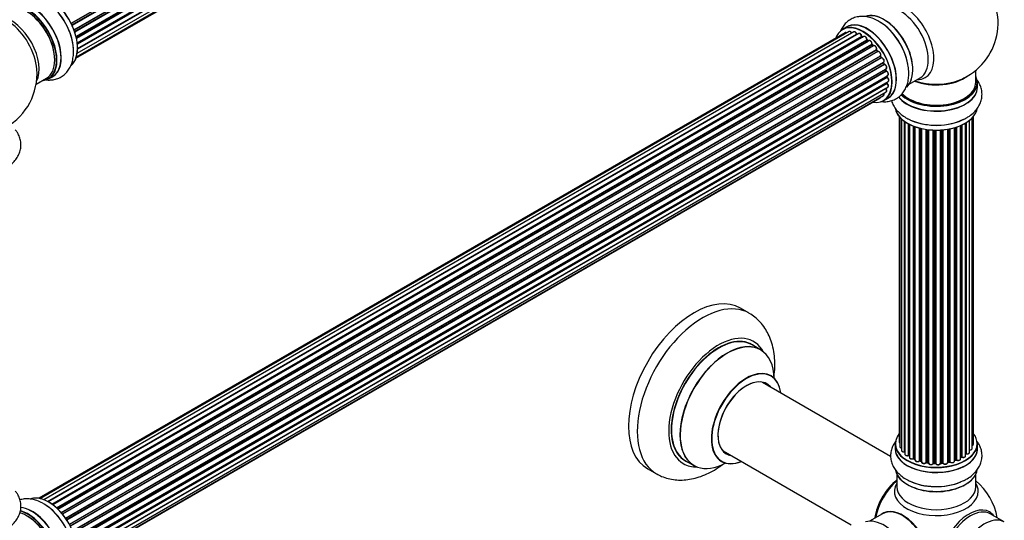
# Model space of a CAD drawing. Units: millimetres. Extents: x 0 to 1463, y 0 to 2039.
# Drawn here: x 1006 to 1405, y 369 to 571 of the extents above; entities that cross this region are included whole.
import ezdxf
from ezdxf import colors
from ezdxf.entities.mleader import LeaderData, LeaderLine
from ezdxf.math import Vec2, Vec3

# ---------------------------------------------------------------- set-up
doc = ezdxf.new("R2010")
doc.units = ezdxf.units.MM
doc.layers.add('DV6_Défaut', color=7, linetype='Continuous')
doc.layers.add('Défaut', color=7, linetype='Continuous')

# ---------------------------------------------------------------- blocks, each defined once
blk = doc.blocks.new('_DOT')
at = {"color": 0}
blk.add_line((0, 0), (-1, 0), dxfattribs=at)
at = {"color": 0, "const_width": 0.333}
blk.add_lwpolyline([(-0.1665, 0, 1), (0.1665, 0, 1)], format="xyb", close=True, dxfattribs=at)
blk = doc.blocks.new('SE5')
at = {"layer": 'DV6_Défaut', "color": 7, "linetype": 'Continuous'}
for p, q in [((1027.28, 569.78), (1355.45, 759.25)), ((1355.44, 759.05), (1027.36, 569.63)), ((1027.6, 569.11), (1355.68, 758.53)), ((1355.85, 758.37), (1027.7, 568.91)), ((1028.44, 567.11), (1356.63, 756.59)), ((1356.51, 756.39), (1028.48, 567)), ((1028.67, 566.48), (1356.68, 755.86)), ((1356.84, 755.67), (1028.75, 566.25)), ((1029.28, 564.44), (1357.47, 753.92)), ((1357.19, 753.74), (1029.28, 564.42)), ((1029.4, 563.92), (1357.28, 753.22)), ((1357.41, 753.01), (1029.45, 563.66)), ((1029.75, 561.88), (1357.9, 751.34)), ((1029.79, 561.57), (1357.45, 750.74)), ((1357.56, 750.52), (1029.82, 561.29)), ((1029.45, 556.26), (1356.63, 745.16)), ((1029.74, 557.64), (1357.47, 746.86)), ((1357.27, 748.29), (1029.88, 559.27)), ((1029.89, 559.57), (1357.9, 748.95)), ((1029.89, 559.55), (1357.19, 748.52)), ((1029.24, 555.61), (1355.41, 743.93)), ((1340.43, 565.96), (1014.26, 377.64)), ((1342.11, 566.4), (1014.92, 377.5)), ((1344, 566.28), (1016.27, 377.06)), ((1341.1, 568.27), (1339.44, 567.31)), ((1017.75, 376.37), (1345.14, 565.39)), ((1345.3, 565.21), (1017.99, 376.24)), ((1346.02, 565.6), (1018.01, 376.23)), ((1019.46, 375.3), (1347.21, 564.53)), ((1347.35, 564.32), (1019.69, 375.14)), ((1348.09, 564.41), (1019.94, 374.95)), ((1021.34, 373.8), (1349.3, 563.15)), ((1349.41, 562.93), (1021.53, 373.63)), ((1021.9, 373.28), (1349.81, 562.6)), ((1350.11, 562.74), (1021.92, 373.26)), ((1347.7, 564.19), (1347.45, 564.33)), ((1349.9, 562.62), (1349.51, 562.94)), ((1023.22, 371.9), (1351.31, 561.32)), ((1351.39, 561.09), (1023.38, 371.72)), ((1023.74, 371.3), (1351.77, 560.68)), ((1352, 560.68), (1023.82, 371.2)), ((1025, 369.66), (1353.16, 559.12)), ((1353.21, 558.9), (1025.13, 369.48)), ((1025.45, 369), (1353.54, 558.42)), ((1353.72, 558.33), (1025.55, 368.86)), ((1351.86, 560.7), (1351.48, 561.11)), ((1353.62, 558.46), (1353.29, 558.93)), ((1026.58, 367.17), (1354.76, 556.64)), ((1354.77, 556.43), (1026.68, 367)), ((1026.96, 366.49), (1355.05, 555.92)), ((1355.22, 555.78), (1027.05, 366.31)), ((1027.9, 364.54), (1356.06, 554)), ((1355.12, 555.97), (1354.84, 556.47)), ((1356.29, 553.34), (1356.09, 553.86)), ((1356.02, 553.8), (1027.96, 364.4)), ((1028.18, 363.87), (1356.23, 553.27)), ((1356.39, 553.1), (1028.26, 363.66)), ((1028.9, 361.85), (1357.1, 551.33)), ((1356.9, 551.13), (1028.93, 361.77)), ((1029.08, 361.26), (1357.03, 550.61)), ((1357.18, 550.41), (1029.15, 361.02)), ((1357.09, 550.68), (1356.96, 551.21)), ((1393.39, 545.91), (1393.39, 550.79)), ((1013.12, 545.13), (1017.35, 547.57)), ((1018.1, 547.25), (1019.76, 548.21)), ((1029.56, 359.22), (1357.74, 548.69)), ((1029.64, 358.79), (1357.42, 548.04)), ((1357.54, 547.82), (1029.68, 358.52)), ((1029.86, 356.77), (1357.95, 546.19)), ((1357.43, 545.75), (1357.45, 545.9)), ((1357.48, 548.12), (1357.44, 548.52)), ((1366.41, 545.19), (1370.85, 547.75)), ((1029.6, 352.95), (1357.1, 542.04)), ((1356.96, 543.39), (1029.83, 354.52)), ((1029.84, 354.63), (1357.74, 543.94)), ((1029.87, 356.59), (1357.38, 545.67)), ((1357.47, 545.44), (1029.88, 356.31)), ((1394.04, 543.92), (1394.04, 545.83)), ((1029.24, 351.69), (1354.68, 539.59)), ((1029.31, 351.92), (1356.06, 540.56)), ((1356.09, 538.48), (1357.75, 539.43)), ((1362.41, 532), (1362.41, 400.35)), ((1362.57, 531.83), (1362.57, 398.66)), ((1363.32, 531.06), (1363.32, 397.03)), ((1364.56, 396.47), (1364.56, 530.07)), ((1364.65, 530.01), (1364.65, 395.52)), ((1390.87, 396.26), (1390.87, 530.55)), ((1391.92, 397.83), (1391.92, 531.5)), ((1392.38, 399.5), (1392.38, 532)), ((1366.09, 395), (1366.09, 529.14)), ((1366.33, 529.01), (1366.33, 394.97)), ((1366.5, 528.93), (1366.5, 394.21)), ((1368.11, 393.75), (1368.11, 528.21)), ((1368.36, 528.11), (1368.36, 393.75)), ((1368.77, 527.96), (1368.77, 393.15)), ((1370.53, 392.77), (1370.53, 527.42)), ((1370.78, 527.36), (1370.78, 392.8)), ((1371.3, 392.65), (1371.3, 527.23)), ((1371.38, 527.22), (1371.38, 392.38)), ((1373.26, 392.11), (1373.26, 526.86)), ((1373.49, 526.83), (1373.49, 392.16)), ((1374.05, 392.08), (1374.05, 526.76)), ((1374.2, 526.74), (1374.2, 391.94)), ((1376.17, 391.78), (1376.17, 526.59)), ((1376.37, 526.58), (1376.37, 391.86)), ((1376.95, 391.85), (1376.95, 526.56)), ((1377.14, 526.56), (1377.14, 391.75)), ((1379.12, 391.81), (1379.12, 526.61)), ((1379.3, 526.62), (1379.3, 391.92)), ((1379.87, 391.97), (1379.87, 526.67)), ((1380.09, 526.69), (1380.09, 391.9)), ((1382.02, 392.12), (1382.02, 526.94)), ((1382.14, 526.96), (1382.14, 392.32)), ((1382.68, 392.44), (1382.68, 527.06)), ((1382.92, 527.11), (1382.92, 392.4)), ((1384.75, 392.72), (1384.75, 527.56)), ((1384.77, 527.56), (1384.77, 393.06)), ((1385.26, 393.24), (1385.26, 527.71)), ((1385.51, 527.79), (1385.51, 393.23)), ((1387.21, 393.64), (1387.21, 528.42)), ((1387.5, 394.33), (1387.5, 528.55)), ((1387.75, 528.66), (1387.75, 394.35)), ((1389.27, 394.84), (1389.27, 529.46)), ((1389.29, 395.66), (1389.29, 529.47)), ((1389.53, 529.62), (1389.53, 395.71)), ((1301.64, 452.51), (1298.1, 454.55)), ((1306.24, 437.72), (1302.82, 439.7)), ((1358.92, 394.61), (1307.08, 424.54)), ((1360.74, 399.68), (1360.74, 397.76)), ((1394.04, 397.76), (1394.04, 399.68)), ((1291.08, 396.83), (1342.96, 366.88)), ((1366.37, 394.88), (1366.5, 394.79)), ((1275.82, 392.93), (1279.24, 390.96)), ((1368.4, 393.66), (1368.77, 393.49)), ((1370.82, 392.71), (1371.33, 392.56)), ((1373.51, 392.08), (1374.07, 391.99)), ((1376.38, 391.78), (1376.96, 391.76)), ((1379.29, 391.83), (1379.86, 391.88)), ((1382.11, 392.23), (1382.65, 392.35)), ((1384.75, 392.97), (1385.22, 393.15)), ((1387.21, 394.09), (1387.46, 394.24)), ((1260.6, 389.6), (1264.14, 387.56)), ((1361.39, 387.39), (1361.39, 382.26)), ((1393.39, 382.26), (1393.39, 387.39)), ((1355.68, 371.4), (1350.41, 368.37)), ((1404.91, 368.06), (1399.25, 371.32))]:
    blk.add_line(p, q, dxfattribs=at)
for centre, radius, start, end in [((1377.39, 570), 25, 300, 50.2082), ((1345.57, 565.56), 0.392, 196.1445, 238.7503), ((1347.69, 564.69), 0.432, 190.9821, 235.7807), ((1349.79, 563.28), 0.437, 185.4135, 230.0462), ((1351.77, 561.4), 0.404, 179.7486, 224.7265), ((1355.43, 556.11), 0.348, 204.5089, 243.9361), ((988.49, 549.38), 25, 300, 4.1078), ((1356.65, 553.45), 0.378, 197.7794, 242.7504), ((1357.5, 550.77), 0.423, 192.5316, 237.597), ((1357.91, 548.17), 0.44, 187.1253, 231.755), ((1377.39, 570), 25, 293.2837, 300), ((1357.85, 545.76), 0.417, 181.3755, 226.3316), ((1385.46, 538.27), 7.92, 291.5263, 301.5477), ((1366.17, 394.51), 0.417, 61.3755, 106.3316), ((1389.46, 395.24), 0.392, 76.1445, 118.7503), ((1368.23, 393.25), 0.44, 67.1253, 111.755), ((1370.69, 392.31), 0.423, 72.5316, 117.597), ((1373.43, 391.71), 0.378, 77.7794, 122.7504), ((1376.34, 391.43), 0.348, 84.5086, 123.9358), ((1382.76, 391.96), 0.404, 59.7486, 104.7265), ((1385.37, 392.74), 0.437, 65.4135, 110.0462), ((1387.64, 393.85), 0.432, 70.9821, 115.7807), ((1377.39, 365.47), 25, 9.7918, 50.2082)]:
    blk.add_arc(centre, radius, start, end, dxfattribs=at)
for centre, major_axis, ratio, start_param, end_param in [((1018.11, 566.49), (-8.33, 14.42), 0.57735, 3.253655, 6.197202), ((1018.18, 566.53), (8.27, -14.33), 0.57735, 0.13343, 3.001275), ((1009.7, 561.63), (-8.28, 14.33), 0.57735, 2.883065, 6.283185), ((1009.77, 561.67), (8.33, -14.42), 0.57735, 0, 3.141593), ((1011.49, 562.66), (8.35, -14.46), 0.57735, 0, 3.213107), ((1011.43, 562.63), (-8.33, 14.42), 0.57735, 3.141593, 6.283185), ((1016.45, 565.53), (8.33, -14.42), 0.57735, 0.844427, 2.338809), ((1016.4, 565.5), (-8.35, 14.46), 0.57735, 4.058522, 5.432537), ((1364.41, 562.5), (8.48, -14.69), 0.57735, 0, 3.480381), ((1362.85, 561.6), (-8, 13.86), 0.57735, 3.141593, 6.283185), ((1009.35, 561.43), (-8, 13.86), 0.57735, 3.141593, 6.283185), ((1009.7, 561.63), (7.75, -13.42), 0.57735, 0.769396, 2.356194), ((1356.11, 557.71), (-8.33, 14.42), 0.57735, 3.264963, 6.178052), ((1356.18, 557.75), (8.28, -14.33), 0.57735, 0.130935, 3.01718), ((1003.03, 557.78), (8, -13.86), 0.57735, 0.353773, 2.706948), ((1001.47, 556.88), (-8.48, 14.69), 0.57735, 4.013291, 5.411487), ((1347.77, 552.9), (8.33, -14.42), 0.57735, 0, 3.141593), ((1349.49, 553.89), (8.35, -14.46), 0.57735, 0, 3.213107), ((1349.43, 553.85), (-8.33, 14.42), 0.57735, 3.141593, 6.283185), ((1354.45, 556.75), (8.33, -14.42), 0.57735, 1.010832, 2.322508), ((1356.54, 557.96), (8, -13.86), 0.57735, 0.877415, 2.264178), ((1347.7, 552.85), (-8.28, 14.33), 0.57735, 0, 0.438981), ((1347.7, 552.85), (-8.28, 14.33), 0.57735, 2.702611, 6.283185), ((1340.93, 565.09), (0.5, -0.866), 0.57735, 2.143788, 3.141593), ((1342.61, 565.53), (0.5, -0.866), 0.57735, 1.521907, 3.141593), ((1344.5, 565.41), (0.5, -0.866), 0.57735, 1.224885, 3.141593), ((1354.39, 556.72), (-8.35, 14.46), 0.57735, 4.19378, 5.367834), ((1347.7, 552.85), (7, -12.12), 0.57735, -3.699104, -3.662604), ((1345.01, 565.39), (-0.19, -0.063), 0.276836, 2.215339, 3.141639), ((1345.26, 565.38), (-0.1, 0.173), 0.57735, 1.224885, 2.586411), ((1345.33, 565.03), (-0.059, -0.191), 0.693863, 3.328092, 3.782162), ((1346.52, 564.74), (0.5, -0.866), 0.57735, 1.015446, 3.141593), ((1347.7, 552.85), (7, -12.12), 0.57735, -3.926991, -3.875561), ((1347.07, 564.57), (-0.197, -0.036), 0.430491, 2.264847, 3.141404), ((1347.35, 564.49), (-0.1, 0.173), 0.57735, 1.015446, 2.376971), ((1347.35, 564.16), (-0.097, -0.175), 0.58922, 3.141661, 3.916384), ((1347.56, 552.77), (-7, 12.12), 0.57735, -0.806175, -0.764621), ((1348.05, 553.06), (6.75, -11.69), 0.57735, -3.895129, -3.855952), ((1348.05, 553.06), (-6.75, 11.69), 0.57735, -0.753536, -0.716853), ((1348.59, 563.54), (0.5, -0.866), 0.57735, 0.806006, 3.141593), ((1347.7, 552.85), (7, -12.12), 0.57735, -4.161323, -4.084844), ((1349.16, 563.23), (-0.2, -0.004), 0.56533, 2.346101, 3.14141), ((1349.44, 563.07), (-0.1, 0.173), 0.57735, 0.806006, 2.167532), ((1349.39, 562.78), (-0.125, -0.156), 0.458826, 3.142102, 4.005088), ((1347.56, 552.77), (-7, 12.12), 0.57735, -1.015615, -0.974061), ((1349.78, 562.46), (-0.129, -0.153), 0.430373, 3.337597, 4.01839), ((1349.85, 562.74), (-0.1, 0.173), 0.57735, -4.157207, -4.011887), ((1350.61, 561.88), (0.5, -0.866), 0.57735, 0.596567, 3.141593), ((1347.7, 552.85), (7, -12.12), 0.57735, -4.368963, -4.299951), ((1351.45, 561.21), (-0.1, 0.173), 0.57735, 0.596567, 1.958092), ((1351.17, 561.43), (-0.197, 0.036), 0.675463, 2.470206, 3.142628), ((1351.34, 560.98), (-0.146, -0.137), 0.308379, 3.14191, 4.060197), ((1347.56, 552.77), (-7, 12.12), 0.57735, -1.225054, -1.1835), ((1351.71, 560.57), (-0.149, -0.133), 0.276707, 3.156914, 4.067876), ((1351.83, 560.8), (-0.1, 0.173), 0.57735, 1.916538, 2.805994), ((1352.5, 559.81), (0.5, -0.866), 0.57735, 0.387127, 3.141593), ((1353.29, 558.98), (-0.1, 0.173), 0.57735, 0.387127, 1.748653), ((1353.03, 559.26), (-0.182, 0.084), 0.756074, 2.651188, 3.141853), ((1347.7, 552.85), (7, -12.12), 0.57735, -4.588697, -4.513011), ((1353.13, 558.81), (-0.162, -0.117), 0.144455, 3.141734, 4.089394), ((1347.56, 552.77), (-7, 12.12), 0.57735, -1.434494, -1.39294), ((1353.62, 558.51), (0.1, -0.173), 0.57735, 4.848692, 6.210217), ((1354.18, 557.44), (0.5, -0.866), 0.57735, 0.177688, 3.068625), ((1354.88, 556.48), (-0.1, 0.173), 0.57735, 0.177688, 1.539213), ((1354.64, 556.8), (-0.147, 0.136), 0.803641, 2.896644, 3.143526), ((1354.67, 556.38), (-0.175, -0.097), 0.025783, 2.186511, 3.141498), ((1347.56, 552.77), (7, -12.12), 0.57735, 1.497659, 1.539213), ((1347.7, 552.85), (7, -12.12), 0.57735, 1.463857, 1.554929), ((1354.94, 555.87), (-0.177, -0.093), 0.059663, 2.187538, 3.141492), ((1355.15, 555.96), (-0.1, 0.173), 0.57735, 1.497659, 2.859185), ((1355.56, 554.87), (-0.5, 0.866), 0.57735, 3.141593, 6.000778), ((1355.29, 555.6), (0.012, -0.2), 0.784153, 3.148212, 3.517), ((1356.14, 553.82), (0.1, -0.173), 0.57735, 3.219385, 4.471367), ((1355.9, 553.79), (-0.186, -0.075), 0.194894, 2.200169, 3.130658), ((1347.7, 552.85), (7, -12.12), 0.57735, 1.270468, 1.339827), ((1347.56, 552.77), (7, -12.12), 0.57735, 1.28822, 1.329774), ((1356.11, 553.27), (-0.187, -0.07), 0.227664, 2.205477, 3.141377), ((1356.35, 553.28), (-0.1, 0.173), 0.57735, 1.28822, 2.649746), ((1356.43, 552.92), (-0.045, -0.195), 0.719711, 3.14054, 3.730427), ((1356.6, 552.2), (-0.5, 0.866), 0.57735, 3.192705, 5.791338), ((1356.43, 552.92), (-0.045, -0.195), 0.719711, 3.119702, 3.14054), ((1357.04, 551.11), (0.1, -0.173), 0.57735, 3.739839, 4.261927), ((1356.77, 551.16), (-0.194, -0.05), 0.355487, 2.236608, 3.123443), ((1347.56, 552.77), (7, -12.12), 0.57735, 1.07878, 1.120334), ((1356.9, 550.64), (-0.195, -0.044), 0.385716, 2.24692, 3.141163), ((1357.17, 550.58), (-0.1, 0.173), 0.57735, 1.07878, 2.440306), ((1347.7, 552.85), (7, -12.12), 0.57735, 1.050387, 1.116698), ((1356.6, 552.2), (-0.5, 0.866), 0.57735, 3.141593, 3.192705), ((1357.19, 550.24), (-0.087, -0.18), 0.623814, 3.14123, 3.881245), ((1357.24, 549.56), (-0.5, 0.866), 0.57735, 3.141593, 5.581899), ((1011.49, 562.66), (8.35, -14.46), 0.57735, 6.211671, 6.283185), ((1347.56, 552.77), (7, -12.12), 0.57735, 0.869341, 0.910895), ((1347.56, 552.77), (7, -12.12), 0.57735, 0.659901, 0.678468), ((1357.28, 548.1), (-0.2, -0.014), 0.52691, 2.317603, 3.141135), ((1357.56, 547.97), (0.1, -0.173), 0.57735, 4.010934, 5.372459), ((1348.05, 553.06), (6.75, -11.69), 0.57735, 0.614024, 0.638733), ((1348.05, 553.06), (-6.75, 11.69), 0.57735, 3.755617, 3.780326), ((1347.7, 552.85), (7, -12.12), 0.57735, 0.625959, 0.678468), ((1347.7, 552.85), (7, -12.12), 0.57735, 0.841545, 0.916081), ((1357.53, 547.66), (-0.117, -0.162), 0.500653, 3.141967, 3.982271), ((1357.45, 547.06), (-0.5, 0.866), 0.57735, 3.16935, 5.372459), ((1357.45, 547.06), (-0.5, 0.866), 0.57735, 3.141593, 3.16935), ((1377.39, 545.91), (-16.55, 0), 0.57735, 0.539521, 3.400121), ((1377.39, 545.91), (-16, 0), 0.57735, 0.520558, 3.141593), ((1377.39, 554.08), (-16, 0), 0.57735, 0.982128, 2.491775), ((1377.39, 554.69), (16.54, 0), 0.57735, 4.163679, 5.352911), ((1364.41, 562.5), (8.48, -14.69), 0.57735, 5.944397, 6.283185), ((1357.04, 543.49), (-0.1, 0.173), 0.57735, 1.358677, 1.811988), ((1356.89, 543.29), (-0.157, -0.123), 0.195028, 3.141885, 4.082996), ((1356.6, 542.9), (-0.5, 0.866), 0.57735, 3.141593, 4.95358), ((1357.52, 545.57), (-0.1, 0.173), 0.57735, 0.659901, 2.021427), ((1357.24, 545.77), (-0.199, 0.023), 0.645075, 2.42733, 3.142115), ((1357.42, 545.32), (-0.14, -0.143), 0.355612, 3.142035, 4.046538), ((1357.24, 544.81), (-0.5, 0.866), 0.57735, 3.141593, 5.16302), ((1377.39, 543.85), (16.69, 0), 0.57735, 3.550073, 6.283185), ((1377.39, 543.92), (-16.65, 0), 0.57735, 0.41059, 3.141593), ((1377.39, 545.83), (16.65, 0), 0.57735, 3.676106, 6.283185), ((1377.39, 543.85), (16.69, 0), 0.57735, 0, 0.071515), ((1354.18, 540.45), (-0.5, 0.866), 0.57735, 3.141593, 3.702405), ((1355.56, 541.43), (-0.5, 0.866), 0.57735, 3.141593, 4.467458), ((1349.49, 553.89), (8.35, -14.46), 0.57735, 6.211671, 6.283185), ((1377.39, 536.2), (-16.65, 0), 0.57735, 0.10834, 3.051254), ((1377.39, 536.12), (16.55, 0), 0.57735, 3.276242, 6.152049), ((1377.39, 538.11), (16.65, 0), 0.57735, 3.958921, 5.497787), ((1377.39, 538.18), (-16.69, 0), 0.57735, 0.921192, 2.290944), ((1279.35, 422.07), (-18.75, -32.48), 0.57735, 3.141593, 6.283185), ((1282.89, 420.03), (-18.75, -32.48), 0.57735, 3.139134, 6.283185), ((1289.25, 416.36), (-14.25, -24.68), 0.57735, 2.796939, 6.283185), ((1289.32, 416.32), (13.5, 23.38), 0.57735, 0, 3.141593), ((1289.25, 416.36), (-13.55, -23.47), 0.57735, 3.055659, 6.283185), ((1292.74, 414.34), (-13.5, -23.38), 0.57735, 3.141593, 6.283185), ((1292.81, 414.3), (13.47, 23.33), 0.57735, 0, 3.892766), ((1292.81, 414.3), (13.47, 23.33), 0.57735, 5.532012, 6.283185), ((1300.5, 409.87), (-10, -17.32), 0.57735, 2.498114, 6.283185), ((1300.57, 409.82), (9.95, 17.23), 0.57735, 0, 3.77834), ((1300.57, 409.82), (9.95, 17.23), 0.57735, 5.646438, 6.283185), ((1300.57, 409.82), (-8.17, -14.16), 0.57735, 2.934308, 6.283185), ((1300.5, 409.87), (8.13, 14.07), 0.57735, 0, 3.31723), ((1298.45, 411.05), (-8.12, -14.07), 0.57735, -3.31723, -3.268121), ((1300.5, 409.87), (8.13, 14.07), 0.57735, 6.107548, 6.283185), ((1377.39, 399.76), (16.55, 0), 0.57735, 2.702611, 6.283185), ((1377.39, 399.76), (16.55, 0), 0.57735, 0, 0.438981), ((1377.39, 399.68), (-16.65, 0), 0.57735, 0, 3.141593), ((1363.41, 400.35), (1, 0), 0.57735, 3.141593, 3.702405), ((1363.57, 398.66), (1, 0), 0.57735, 3.141593, 4.467458), ((1391.38, 399.5), (-1, 0), 0.57735, 2.143788, 3.141593), ((1298.45, 411.05), (-8.12, -14.07), 0.57735, 0.126529, 0.175637), ((1300.57, 409.82), (-8.17, -14.16), 0.57735, 0, 0.207285), ((1377.39, 397.7), (-16.69, 0), 0.57735, 6.211671, 6.283185), ((1377.39, 397.7), (-16.69, 0), 0.57735, 0, 3.213107), ((1377.39, 397.76), (16.65, 0), 0.57735, 3.141593, 6.283185), ((1364.32, 397.03), (1, 0), 0.57735, 3.141593, 4.95358), ((1364.52, 396.58), (-0.028, 0.198), 0.195028, 3.141885, 4.082996), ((1364.61, 396.36), (0.2, 0), 0.57735, 1.358677, 1.811988), ((1365.65, 395.52), (1, 0), 0.57735, 3.141593, 5.16302), ((1377.39, 399.76), (-14, 0), 0.57735, 0.623903, 0.678468), ((1366, 395.11), (-0.054, 0.193), 0.355612, 3.142035, 4.046538), ((1366.18, 394.9), (0.2, 0), 0.57735, 0.659901, 2.021427), ((1377.39, 399.35), (13.5, 0), 0.57735, 3.742644, 3.780326), ((1377.39, 399.92), (-14, 0), 0.57735, 0.659901, 0.678468), ((1366.49, 395.04), (0.119, 0.16), 0.645075, 2.42733, 3.142115), ((1377.39, 399.35), (13.5, 0), 0.57735, 3.755617, 3.780326), ((1377.39, 399.76), (-14, 0), 0.57735, -3.926991, -3.8586), ((1388.27, 394.84), (-1, 0), 0.57735, 1.015446, 3.141593), ((1389.12, 395.73), (-0.136, 0.146), 0.693863, 3.328092, 3.782162), ((1377.39, 399.76), (-14, 0), 0.57735, -3.696876, -3.644463), ((1389.46, 395.6), (0.2, 0), 0.57735, 1.224885, 2.586411), ((1389.87, 396.26), (-1, 0), 0.57735, 1.224885, 3.141593), ((1389.6, 395.82), (0.041, 0.196), 0.276836, 2.215339, 3.141639), ((1390.92, 397.83), (-1, 0), 0.57735, 1.521907, 3.141593), ((1289.25, 416.36), (-14.25, -24.68), 0.57735, 0, 0.344653), ((1289.25, 416.36), (-13.55, -23.47), 0.57735, 0, 0.085934), ((1300.5, 409.87), (-10, -17.32), 0.57735, 0, 0.643478), ((1367.5, 394.21), (1, 0), 0.57735, 3.141593, 3.16935), ((1367.5, 394.21), (1, 0), 0.57735, 3.16935, 5.372459), ((1377.39, 399.76), (-14, 0), 0.57735, 0.830593, 0.906473), ((1367.99, 393.84), (-0.082, 0.183), 0.500653, 3.142081, 3.982271), ((1368.23, 393.66), (0.2, 0), 0.57735, 0.869341, 2.230867), ((1377.39, 399.92), (-14, 0), 0.57735, 0.869341, 0.910895), ((1368.49, 393.84), (0.088, 0.18), 0.52691, 2.317603, 3.141135), ((1369.77, 393.15), (1, 0), 0.57735, 3.141593, 5.581899), ((1377.39, 399.76), (-14, 0), 0.57735, 1.048322, 1.116698), ((1370.38, 392.85), (-0.113, 0.165), 0.623814, 3.14123, 3.881245), ((1370.69, 392.7), (0.2, 0), 0.57735, 1.07878, 2.440306), ((1377.39, 399.92), (-14, 0), 0.57735, 1.07878, 1.120334), ((1370.88, 392.9), (0.059, 0.191), 0.385716, 2.24692, 3.141163), ((1371.21, 392.54), (-0.2, 0), 0.57735, 3.739839, 4.261927), ((1371.39, 392.75), (0.054, 0.193), 0.355487, 2.236608, 3.123443), ((1372.38, 392.38), (1, 0), 0.57735, 3.141593, 3.192705), ((1372.38, 392.38), (1, 0), 0.57735, 3.192705, 5.791338), ((1377.39, 399.76), (-14, 0), 0.57735, 1.261071, 1.330572), ((1373.08, 392.16), (-0.147, 0.136), 0.719711, 3.14054, 3.730427), ((1373.08, 392.16), (-0.147, 0.136), 0.719711, 3.119702, 3.14054), ((1373.44, 392.05), (0.2, 0), 0.57735, 1.28822, 2.649746), ((1377.39, 399.92), (-14, 0), 0.57735, 1.28822, 1.329774), ((1373.55, 392.27), (0.033, 0.197), 0.227664, 2.205477, 3.141377), ((1374.01, 391.96), (-0.2, 0), 0.57735, 3.219385, 4.471367), ((1374.1, 392.19), (0.028, 0.198), 0.194894, 2.200169, 3.130658), ((1375.2, 391.94), (1, 0), 0.57735, 3.141593, 6.000778), ((1375.97, 391.81), (-0.179, 0.09), 0.784153, 3.148212, 3.517), ((1377.39, 399.76), (-14, 0), 0.57735, 1.481805, 1.56631), ((1376.36, 391.75), (0.2, 0), 0.57735, 1.497659, 2.859185), ((1377.39, 399.92), (-14, 0), 0.57735, 1.497659, 1.539213), ((1376.39, 391.98), (0.008, 0.2), 0.059663, 2.187538, 3.141492), ((1376.95, 391.73), (0.2, 0), 0.57735, 0.177688, 1.539213), ((1376.96, 391.96), (0.004, 0.2), 0.025783, 2.186511, 3.141498), ((1378.13, 391.85), (-1, 0), 0.57735, 0.177688, 3.068625), ((1377.34, 391.77), (0.191, 0.059), 0.803641, 2.896644, 3.143526), ((1377.39, 399.76), (-14, 0), 0.57735, -4.595757, -4.517349), ((1379.32, 391.8), (-0.2, 0), 0.57735, 4.848692, 6.210217), ((1377.39, 399.92), (14, 0), 0.57735, -1.434494, -1.39294), ((1379.84, 392.08), (-0.021, 0.199), 0.144455, 3.141734, 4.089394), ((1379.91, 391.86), (0.2, 0), 0.57735, 0.387127, 1.748653), ((1381.02, 392.12), (-1, 0), 0.57735, 0.387127, 3.141593), ((1380.28, 391.94), (0.163, 0.115), 0.756074, 2.651188, 3.141853), ((1377.39, 399.76), (-14, 0), 0.57735, -4.383368, -4.286587), ((1382.21, 392.21), (0.2, 0), 0.57735, 1.916538, 2.805994), ((1382.07, 392.43), (-0.041, 0.196), 0.276707, 3.156914, 4.067876), ((1377.39, 399.92), (14, 0), 0.57735, -1.225054, -1.1835), ((1382.61, 392.55), (-0.046, 0.195), 0.308379, 3.14191, 4.060197), ((1382.76, 392.33), (0.2, 0), 0.57735, 0.596567, 1.958092), ((1383.75, 392.72), (-1, 0), 0.57735, 0.596567, 3.141593), ((1383.09, 392.46), (0.13, 0.152), 0.675463, 2.470206, 3.142628), ((1377.39, 399.76), (-14, 0), 0.57735, -4.162112, -4.07314), ((1384.88, 392.96), (0.2, 0), 0.57735, -4.157207, -4.011887), ((1384.67, 393.15), (-0.067, 0.188), 0.430373, 3.337597, 4.01839), ((1377.39, 399.92), (14, 0), 0.57735, -1.015615, -0.974061), ((1385.15, 393.33), (-0.073, 0.186), 0.458826, 3.142102, 4.005088), ((1385.37, 393.14), (0.2, 0), 0.57735, 0.806006, 2.167532), ((1386.21, 393.64), (-1, 0), 0.57735, 0.806006, 3.141593), ((1385.65, 393.31), (0.097, 0.175), 0.56533, 2.346101, 3.14141), ((1377.39, 399.92), (14, 0), 0.57735, -0.806175, -0.764621), ((1377.39, 399.35), (13.5, 0), 0.57735, -0.753536, -0.712623), ((1377.39, 399.35), (13.5, 0), 0.57735, -0.753536, -0.71436), ((1387.35, 394.41), (-0.103, 0.171), 0.58922, 3.141661, 3.916384), ((1387.64, 394.25), (0.2, 0), 0.57735, 1.015446, 2.376971), ((1387.85, 394.45), (0.067, 0.188), 0.430491, 2.264847, 3.141404), ((1282.89, 420.03), (-18.75, -32.48), 0.57735, 0, 0.003094), ((1377.39, 390.05), (16.65, 0), 0.57735, 3.253655, 6.197202), ((1377.39, 389.96), (-16.55, 0), 0.57735, 0.13343, 3.001275), ((1363.54, 373.47), (-8, -13.86), 0.57735, 4.117352, 5.307426), ((1363.61, 373.43), (7.95, 13.77), 0.57735, 0.983382, 2.158211), ((1364.14, 373.12), (-8.27, -14.32), 0.57735, 4.163679, 5.261099), ((1377.39, 380.46), (16.96, 0), 0.57735, 2.802804, 6.283185), ((1377.39, 391.96), (-16.65, 0), 0.57735, 0.851533, 2.210639), ((1377.39, 392.03), (16.69, 0), 0.57735, 4.058522, 5.432537), ((1377.39, 380.46), (16.96, 0), 0.57735, 0, 0.338789), ((1018.11, 362.57), (-8.33, 14.42), 0.57735, 3.253655, 6.197202), ((1018.18, 362.61), (8.28, -14.33), 0.57735, 0.13343, 3.001275), ((1377.39, 382.26), (-16, 0), 0.57735, 0, 3.141593), ((1377.39, 389.56), (16, 0), 0.57735, 4.019007, 5.405771), ((1016.45, 361.61), (8.32, -14.42), 0.57735, 0.843176, 2.338809), ((1016.4, 361.58), (-8.35, 14.46), 0.57735, 4.058522, 5.432537), ((1009.35, 357.51), (-8, 13.86), 0.57735, 3.141593, 5.751431), ((1009.77, 357.75), (8.32, -14.42), 0.57735, 0, 2.623239), ((1009.7, 357.71), (-8.27, 14.33), 0.57735, 2.883065, 5.757787), ((1011.43, 358.71), (-8.33, 14.42), 0.57735, 3.141593, 5.893812), ((1011.49, 358.74), (8.35, -14.46), 0.57735, 0, 2.754353), ((1363.85, 357.65), (8.03, -13.91), 0.57735, 0, 3.233064), ((1363.68, 357.55), (-8, 13.86), 0.57735, 3.141593, 6.283185), ((1363.82, 357.63), (-7.97, 13.8), 0.57735, 3.351646, 6.073132), ((1390.65, 357.81), (8.27, 14.32), 0.57735, 0, 3.396887), ((1391.25, 357.47), (-8, -13.86), 0.57735, 3.141593, 6.283185), ((1390.65, 357.81), (8.27, 14.32), 0.57735, 6.027891, 6.283185), ((1009.7, 357.71), (7.75, -13.42), 0.57735, 0.769396, 2.356194), ((1356.11, 353.18), (-8.33, 14.42), 0.57735, 3.251295, 6.16761), ((1363.82, 357.63), (7.9, -13.68), 0.57735, 0.779089, 2.356194), ((1396.91, 354.2), (-8, -13.86), 0.57735, 3.169498, 6.283185)]:
    blk.add_ellipse(centre, major_axis=major_axis, ratio=ratio, start_param=start_param, end_param=end_param, dxfattribs=at)
for points, knots in [([(1355.42, 569.71), (1354.83, 570.12), (1353.64, 570.93), (1351.55, 571.86), (1349.39, 572.45), (1347.33, 572.63), (1345.3, 572.41), (1343.37, 571.77), (1341.62, 570.7), (1340.19, 569.3), (1339.17, 567.8), (1338.69, 566.75), (1338.51, 566.29)], [0, 0, 0, 0, 0.088301, 0.209105, 0.316491, 0.419236, 0.51792, 0.624362, 0.72656, 0.826649, 0.926762, 1, 1, 1, 1]), ([(1341.14, 565.85), (1341.09, 565.88), (1340.95, 565.97), (1340.73, 566.04), (1340.53, 566.02), (1340.45, 565.96), (1340.43, 565.94)], [0, 0, 0, 0, 0.210767, 0.584664, 0.902296, 1, 1, 1, 1]), ([(1343.24, 565.75), (1343.18, 565.86), (1343.07, 566.05), (1342.81, 566.31), (1342.53, 566.45), (1342.28, 566.48), (1342.17, 566.42), (1342.12, 566.39)], [0, 0, 0, 0, 0.202849, 0.436825, 0.681792, 0.876485, 1, 1, 1, 1]), ([(1345.2, 565.46), (1345.15, 565.57), (1345.07, 565.77), (1344.84, 566.07), (1344.57, 566.27), (1344.3, 566.35), (1344.09, 566.34), (1344.02, 566.28), (1344, 566.26)], [0, 0, 0, 0, 0.179838, 0.385909, 0.597407, 0.788193, 0.950158, 1, 1, 1, 1]), ([(1347.27, 564.61), (1347.24, 564.72), (1347.19, 564.92), (1346.99, 565.25), (1346.73, 565.52), (1346.45, 565.66), (1346.2, 565.68), (1346.08, 565.63), (1346.03, 565.6)], [0, 0, 0, 0, 0.165256, 0.354287, 0.544695, 0.742858, 0.900524, 1, 1, 1, 1]), ([(1349.36, 563.23), (1349.35, 563.34), (1349.32, 563.55), (1349.17, 563.89), (1348.94, 564.2), (1348.66, 564.41), (1348.4, 564.49), (1348.19, 564.47), (1348.11, 564.42), (1348.09, 564.4)], [0, 0, 0, 0, 0.151045, 0.323264, 0.494705, 0.669482, 0.827032, 0.960796, 1, 1, 1, 1]), ([(1351.37, 561.4), (1351.38, 561.5), (1351.39, 561.7), (1351.28, 562.05), (1351.09, 562.38), (1350.83, 562.65), (1350.55, 562.8), (1350.29, 562.82), (1350.18, 562.77), (1350.13, 562.74)], [0, 0, 0, 0, 0.142037, 0.300375, 0.459447, 0.618622, 0.784158, 0.916231, 1, 1, 1, 1]), ([(1017.16, 546.9), (1017.27, 546.89), (1018.05, 546.81), (1019.48, 546.81), (1021.44, 547.21), (1023.27, 548.02), (1024.89, 549.23), (1026.2, 550.74), (1027.19, 552.51), (1027.89, 554.52), (1028.25, 556.75), (1028.32, 558.66), (1028.18, 559.71), (1028.14, 560.01)], [0, 0, 0, 0, 0.0171992, 0.1194643, 0.218292, 0.3242348, 0.426825, 0.528125, 0.630623, 0.7367231, 0.8477137, 0.9631665, 1, 1, 1, 1]), ([(1351.93, 560.64), (1351.92, 560.65), (1351.9, 560.66), (1351.87, 560.69), (1351.86, 560.7)], [0, 0, 0, 0, 0.446517, 1, 1, 1, 1]), ([(1353.21, 559.18), (1353.24, 559.27), (1353.29, 559.45), (1353.24, 559.79), (1353.1, 560.13), (1352.87, 560.45), (1352.6, 560.66), (1352.33, 560.76), (1352.12, 560.74), (1352.03, 560.69), (1352.01, 560.68)], [0, 0, 0, 0, 0.1331624, 0.2708951, 0.4170513, 0.5621681, 0.7096276, 0.8446318, 0.9589117, 1, 1, 1, 1]), ([(1353.29, 558.93), (1353.27, 558.95), (1353.24, 558.99), (1353.22, 559.07), (1353.2, 559.12), (1353.2, 559.16), (1353.21, 559.18), (1353.21, 559.18), (1353.21, 559.18)], [0, 0, 0, 0, 0.2121159, 0.4307114, 0.6179239, 0.7889203, 0.9647891, 1, 1, 1, 1]), ([(1353.75, 558.34), (1353.75, 558.34), (1353.75, 558.34), (1353.74, 558.34), (1353.71, 558.36), (1353.66, 558.4), (1353.64, 558.43), (1353.62, 558.46)], [0, 0, 0, 0, 0.008213, 0.244361, 0.476111, 0.711272, 1, 1, 1, 1]), ([(1354.79, 556.67), (1354.84, 556.74), (1354.93, 556.87), (1354.96, 557.17), (1354.89, 557.5), (1354.73, 557.85), (1354.48, 558.14), (1354.21, 558.33), (1353.94, 558.39), (1353.8, 558.36), (1353.73, 558.34)], [0, 0, 0, 0, 0.117134, 0.233325, 0.368377, 0.507195, 0.645146, 0.786741, 0.909511, 1, 1, 1, 1]), ([(1354.84, 556.47), (1354.83, 556.5), (1354.81, 556.54), (1354.79, 556.61), (1354.79, 556.65), (1354.79, 556.67), (1354.8, 556.67)], [0, 0, 0, 0, 0.279905, 0.539051, 0.774662, 1, 1, 1, 1]), ([(1356.04, 553.99), (1356.11, 554.04), (1356.23, 554.12), (1356.32, 554.35), (1356.34, 554.64), (1356.26, 554.98), (1356.08, 555.32), (1355.83, 555.6), (1355.54, 555.78), (1355.37, 555.79), (1355.28, 555.8)], [0, 0, 0, 0, 0.106481, 0.211542, 0.331579, 0.468039, 0.606572, 0.744607, 0.887196, 1, 1, 1, 1]), ([(1356.09, 553.86), (1356.08, 553.89), (1356.07, 553.93), (1356.06, 553.97), (1356.06, 553.99), (1356.06, 554)], [0, 0, 0, 0, 0.4144833, 0.7891682, 1, 1, 1, 1]), ([(1354.98, 538.15), (1355.15, 538.12), (1355.99, 538.03), (1357.48, 538.03), (1359.44, 538.43), (1361.27, 539.24), (1362.89, 540.45), (1364.19, 541.96), (1365.19, 543.73), (1365.88, 545.74), (1366.26, 547.99), (1366.28, 550.41), (1366.1, 552.38), (1365.84, 553.4), (1365.79, 553.62)], [0, 0, 0, 0, 0.0234647, 0.1150171, 0.2034922, 0.2983372, 0.3901806, 0.480869, 0.57263, 0.6676156, 0.7669796, 0.8703382, 0.9760128, 1, 1, 1, 1]), ([(1357.13, 551.36), (1357.19, 551.41), (1357.3, 551.51), (1357.37, 551.76), (1357.36, 552.05), (1357.26, 552.4), (1357.05, 552.73), (1356.78, 553), (1356.59, 553.08), (1356.48, 553.12)], [0, 0, 0, 0, 0.114339, 0.234396, 0.37478, 0.529434, 0.684143, 0.839386, 1, 1, 1, 1]), ([(1357.74, 548.71), (1357.77, 548.72), (1357.86, 548.77), (1357.96, 548.94), (1358.02, 549.19), (1357.98, 549.51), (1357.84, 549.86), (1357.62, 550.17), (1357.41, 550.35), (1357.3, 550.4), (1357.28, 550.42)], [0, 0, 0, 0, 0.05413, 0.17921, 0.312372, 0.468715, 0.634571, 0.799275, 0.960705, 1, 1, 1, 1]), ([(1357.97, 546.21), (1358.03, 546.25), (1358.13, 546.34), (1358.22, 546.57), (1358.23, 546.86), (1358.14, 547.2), (1357.95, 547.53), (1357.76, 547.74), (1357.66, 547.81), (1357.64, 547.83)], [0, 0, 0, 0, 0.122792, 0.262457, 0.423531, 0.604791, 0.787706, 0.963726, 1, 1, 1, 1]), ([(1389.6, 531.52), (1390.04, 531.79), (1391.1, 532.44), (1392.7, 533.76), (1394.11, 535.42), (1395.12, 537.18), (1395.76, 539.07), (1395.97, 541.06), (1395.73, 543.07), (1395.08, 544.96), (1394.31, 546.25), (1393.8, 546.93), (1393.69, 547.06)], [0, 0, 0, 0, 0.070973, 0.201588, 0.315946, 0.425355, 0.531086, 0.64443, 0.754187, 0.862563, 0.972222, 1, 1, 1, 1]), ([(1357.05, 543.42), (1357.03, 543.44), (1357.01, 543.47), (1357, 543.5), (1356.99, 543.51)], [0, 0, 0, 0, 0.7181, 1, 1, 1, 1]), ([(1357.1, 542.05), (1357.15, 542.08), (1357.25, 542.14), (1357.35, 542.34), (1357.38, 542.61), (1357.32, 542.95), (1357.18, 543.23), (1357.08, 543.37), (1357.05, 543.42)], [0, 0, 0, 0, 0.113392, 0.280939, 0.467714, 0.683884, 0.906804, 1, 1, 1, 1]), ([(1357.73, 543.95), (1357.75, 543.96), (1357.84, 543.99), (1357.95, 544.15), (1358.02, 544.39), (1358, 544.71), (1357.87, 545.05), (1357.7, 545.31), (1357.6, 545.42), (1357.56, 545.46)], [0, 0, 0, 0, 0.043438, 0.195181, 0.351205, 0.534529, 0.733035, 0.930727, 1, 1, 1, 1]), ([(1354.68, 539.6), (1354.73, 539.63), (1354.83, 539.69), (1354.89, 539.81), (1354.91, 539.89), (1354.91, 539.9)], [0, 0, 0, 0, 0.389293, 0.969989, 1, 1, 1, 1]), ([(1356.05, 540.57), (1356.08, 540.58), (1356.16, 540.61), (1356.27, 540.77), (1356.34, 541.02), (1356.33, 541.28), (1356.27, 541.47), (1356.24, 541.54)], [0, 0, 0, 0, 0.067356, 0.298738, 0.536144, 0.815043, 1, 1, 1, 1]), ([(1359.26, 538.46), (1359.32, 538.26), (1359.59, 537.43), (1360.27, 536.03), (1361.52, 534.37), (1363.12, 532.86), (1364.92, 531.61), (1366.15, 531.03), (1366.77, 530.75)], [0, 0, 0, 0, 0.059226, 0.245416, 0.43656, 0.636015, 0.844375, 1, 1, 1, 1]), ([(999.22, 510.39), (999.87, 510.69), (1001.17, 511.32), (1003.02, 512.66), (1004.61, 514.24), (1005.79, 515.94), (1006.62, 517.8), (1007.03, 519.8), (1006.98, 521.84), (1006.49, 523.78), (1005.69, 525.41), (1005.02, 526.36), (1004.71, 526.74)], [0, 0, 0, 0, 0.088301, 0.209105, 0.316491, 0.419236, 0.51792, 0.624362, 0.72656, 0.826649, 0.926762, 1, 1, 1, 1]), ([(1311.74, 426.86), (1311.89, 428.12), (1312.09, 430.63), (1312.01, 434.31), (1311.53, 437.87), (1310.67, 441.12), (1309.49, 444.01), (1308, 446.61), (1306.17, 448.95), (1304, 451), (1302.53, 451.94), (1301.7, 452.45)], [0, 0, 0, 0, 0.1194139, 0.2406103, 0.362025, 0.4822856, 0.5875223, 0.6894689, 0.7993536, 0.9056012, 1, 1, 1, 1]), ([(1310.5, 427.18), (1310.39, 427.27), (1310.28, 427.35), (1310.26, 427.37), (1310.26, 427.37)], [0, 0, 0, 0, 0.804416, 1, 1, 1, 1]), ([(1360.91, 400.67), (1360.84, 400.58), (1360.38, 399.94), (1359.67, 398.7), (1359.03, 396.81), (1358.82, 394.81), (1359.06, 392.81), (1359.71, 390.92), (1360.75, 389.17), (1362.14, 387.57), (1363.89, 386.14), (1365.51, 385.12), (1366.49, 384.71), (1366.77, 384.6)], [0, 0, 0, 0, 0.0171992, 0.1194643, 0.218292, 0.3242348, 0.426825, 0.528125, 0.630623, 0.7367231, 0.8477137, 0.9631665, 1, 1, 1, 1]), ([(1362.43, 400.34), (1362.43, 400.29), (1362.43, 400.17), (1362.51, 400.05), (1362.56, 399.99), (1362.57, 399.99)], [0, 0, 0, 0, 0.389293, 0.969989, 1, 1, 1, 1]), ([(1362.58, 398.67), (1362.57, 398.64), (1362.56, 398.55), (1362.64, 398.38), (1362.82, 398.19), (1363.06, 398.08), (1363.24, 398.03), (1363.32, 398.02)], [0, 0, 0, 0, 0.067356, 0.298738, 0.536144, 0.815043, 1, 1, 1, 1]), ([(1388.37, 384.77), (1388.93, 385.03), (1390.16, 385.63), (1391.93, 386.92), (1393.52, 388.5), (1394.7, 390.2), (1395.53, 392.06), (1395.94, 394.06), (1395.88, 396.1), (1395.4, 398.04), (1394.62, 399.63), (1393.98, 400.55), (1393.7, 400.9)], [0, 0, 0, 0, 0.077365, 0.200447, 0.309858, 0.414541, 0.515087, 0.623537, 0.727663, 0.829639, 0.931641, 1, 1, 1, 1]), ([(1391.93, 398.95), (1391.98, 398.97), (1392.13, 399.05), (1392.29, 399.2), (1392.38, 399.39), (1392.37, 399.48), (1392.36, 399.51)], [0, 0, 0, 0, 0.210767, 0.584664, 0.902296, 1, 1, 1, 1]), ([(1363.34, 397.02), (1363.34, 396.96), (1363.34, 396.85), (1363.47, 396.66), (1363.69, 396.5), (1364, 396.38), (1364.32, 396.36), (1364.49, 396.37), (1364.54, 396.38)], [0, 0, 0, 0, 0.113392, 0.280939, 0.467714, 0.683884, 0.906804, 1, 1, 1, 1]), ([(1364.54, 396.38), (1364.57, 396.38), (1364.61, 396.39), (1364.64, 396.39), (1364.65, 396.38)], [0, 0, 0, 0, 0.7181, 1, 1, 1, 1]), ([(1364.66, 395.52), (1364.66, 395.5), (1364.65, 395.41), (1364.73, 395.24), (1364.91, 395.06), (1365.19, 394.92), (1365.55, 394.85), (1365.86, 394.87), (1366.01, 394.9), (1366.06, 394.91)], [0, 0, 0, 0, 0.043438, 0.195181, 0.351205, 0.534529, 0.733035, 0.930727, 1, 1, 1, 1]), ([(1387.79, 394.26), (1387.9, 394.23), (1388.1, 394.17), (1388.48, 394.17), (1388.84, 394.27), (1389.11, 394.44), (1389.26, 394.65), (1389.26, 394.77), (1389.26, 394.83)], [0, 0, 0, 0, 0.165256, 0.354287, 0.544695, 0.742858, 0.900524, 1, 1, 1, 1]), ([(1389.56, 395.62), (1389.67, 395.61), (1389.89, 395.58), (1390.26, 395.63), (1390.58, 395.76), (1390.78, 395.95), (1390.87, 396.14), (1390.86, 396.23), (1390.86, 396.26)], [0, 0, 0, 0, 0.179838, 0.385909, 0.597407, 0.788193, 0.950158, 1, 1, 1, 1]), ([(1390.79, 397.18), (1390.91, 397.17), (1391.13, 397.17), (1391.49, 397.27), (1391.75, 397.43), (1391.9, 397.64), (1391.91, 397.77), (1391.91, 397.82)], [0, 0, 0, 0, 0.202849, 0.436825, 0.681792, 0.876485, 1, 1, 1, 1]), ([(1264.24, 387.54), (1264.95, 387.14), (1266.33, 386.39), (1268.9, 385.56), (1271.7, 385.06), (1274.61, 384.96), (1277.6, 385.26), (1280.65, 385.96), (1283.74, 387.08), (1286.85, 388.59), (1289.25, 390.08), (1290.6, 391.04), (1290.94, 391.29)], [0, 0, 0, 0, 0.080287, 0.183147, 0.286149, 0.390597, 0.497627, 0.608046, 0.722105, 0.839356, 0.958786, 1, 1, 1, 1]), ([(1290.22, 392.66), (1290.22, 392.66), (1290.26, 392.65), (1290.43, 392.6), (1290.5, 392.55), (1290.5, 392.54)], [0, 0, 0, 0, 0.278483, 0.96542, 1, 1, 1, 1]), ([(1366.5, 394.19), (1366.51, 394.11), (1366.53, 393.98), (1366.69, 393.79), (1366.93, 393.64), (1367.28, 393.55), (1367.66, 393.54), (1367.93, 393.6), (1368.04, 393.65), (1368.07, 393.66)], [0, 0, 0, 0, 0.122792, 0.262457, 0.423531, 0.604791, 0.787706, 0.963726, 1, 1, 1, 1]), ([(1368.78, 393.14), (1368.78, 393.11), (1368.77, 393), (1368.87, 392.83), (1369.06, 392.65), (1369.36, 392.52), (1369.73, 392.47), (1370.11, 392.51), (1370.37, 392.6), (1370.47, 392.67), (1370.49, 392.68)], [0, 0, 0, 0, 0.05413, 0.17921, 0.312372, 0.468715, 0.634571, 0.799275, 0.960705, 1, 1, 1, 1]), ([(1371.38, 392.34), (1371.4, 392.26), (1371.43, 392.12), (1371.61, 391.93), (1371.87, 391.79), (1372.22, 391.71), (1372.61, 391.72), (1372.98, 391.82), (1373.14, 391.95), (1373.23, 392.02)], [0, 0, 0, 0, 0.114339, 0.234396, 0.37478, 0.529434, 0.684143, 0.839386, 1, 1, 1, 1]), ([(1374.07, 391.99), (1374.1, 391.98), (1374.14, 391.98), (1374.18, 391.96), (1374.2, 391.95), (1374.2, 391.95)], [0, 0, 0, 0, 0.414483, 0.789168, 1, 1, 1, 1]), ([(1374.21, 391.97), (1374.21, 391.88), (1374.23, 391.74), (1374.38, 391.54), (1374.62, 391.38), (1374.95, 391.28), (1375.34, 391.27), (1375.71, 391.35), (1376, 391.5), (1376.1, 391.65), (1376.15, 391.72)], [0, 0, 0, 0, 0.106481, 0.211542, 0.331579, 0.468039, 0.606572, 0.744607, 0.887196, 1, 1, 1, 1]), ([(1376.96, 391.76), (1376.98, 391.76), (1377.03, 391.76), (1377.09, 391.74), (1377.14, 391.72), (1377.15, 391.71), (1377.15, 391.7)], [0, 0, 0, 0, 0.2799049, 0.5390513, 0.7746617, 1, 1, 1, 1]), ([(1377.15, 391.71), (1377.19, 391.63), (1377.26, 391.49), (1377.5, 391.32), (1377.82, 391.21), (1378.2, 391.18), (1378.58, 391.24), (1378.88, 391.39), (1379.07, 391.59), (1379.11, 391.73), (1379.12, 391.79)], [0, 0, 0, 0, 0.117134, 0.233325, 0.368377, 0.507195, 0.645146, 0.786741, 0.909511, 1, 1, 1, 1]), ([(1379.12, 391.77), (1379.12, 391.77), (1379.12, 391.77), (1379.12, 391.78), (1379.15, 391.8), (1379.21, 391.82), (1379.26, 391.83), (1379.29, 391.83)], [0, 0, 0, 0, 0.008213, 0.244361, 0.476111, 0.711272, 1, 1, 1, 1]), ([(1379.86, 391.88), (1379.89, 391.89), (1379.94, 391.89), (1380.01, 391.88), (1380.07, 391.86), (1380.11, 391.84), (1380.11, 391.83), (1380.11, 391.83), (1380.11, 391.83)], [0, 0, 0, 0, 0.2121159, 0.4307114, 0.6179239, 0.7889203, 0.9647891, 1, 1, 1, 1]), ([(1380.11, 391.83), (1380.18, 391.75), (1380.31, 391.62), (1380.63, 391.49), (1381, 391.44), (1381.38, 391.48), (1381.71, 391.61), (1381.92, 391.8), (1382.01, 391.99), (1382.02, 392.09), (1382.02, 392.11)], [0, 0, 0, 0, 0.133162, 0.270895, 0.417051, 0.562168, 0.709628, 0.844632, 0.958912, 1, 1, 1, 1]), ([(1382.02, 392.2), (1382.03, 392.21), (1382.06, 392.22), (1382.09, 392.23), (1382.11, 392.23)], [0, 0, 0, 0, 0.446517, 1, 1, 1, 1]), ([(1382.96, 392.31), (1383.05, 392.25), (1383.21, 392.14), (1383.56, 392.06), (1383.95, 392.06), (1384.32, 392.15), (1384.58, 392.32), (1384.73, 392.53), (1384.74, 392.65), (1384.74, 392.71)], [0, 0, 0, 0, 0.142037, 0.300375, 0.459447, 0.618622, 0.784158, 0.916231, 1, 1, 1, 1]), ([(1385.55, 393.13), (1385.65, 393.09), (1385.84, 393.01), (1386.22, 392.97), (1386.6, 393.01), (1386.92, 393.15), (1387.12, 393.34), (1387.21, 393.53), (1387.2, 393.62), (1387.19, 393.64)], [0, 0, 0, 0, 0.151045, 0.323264, 0.494705, 0.669482, 0.827032, 0.960796, 1, 1, 1, 1]), ([(999.22, 364.23), (999.87, 364.54), (1001.17, 365.17), (1003.02, 366.51), (1004.61, 368.09), (1005.79, 369.79), (1006.62, 371.65), (1007.03, 373.64), (1006.98, 375.69), (1006.49, 377.63), (1005.69, 379.26), (1005.02, 380.2), (1004.71, 380.59)], [0, 0, 0, 0, 0.088301, 0.209105, 0.316491, 0.419236, 0.51792, 0.624362, 0.72656, 0.826649, 0.926762, 1, 1, 1, 1]), ([(1017.19, 374.71), (1016.68, 375.07), (1015.56, 375.83), (1013.55, 376.72), (1011.39, 377.31), (1009.33, 377.48), (1007.73, 377.31), (1006.83, 377.08), (1006.57, 377)], [0, 0, 0, 0, 0.138756, 0.359508, 0.555739, 0.743491, 0.923824, 1, 1, 1, 1])]:
    blk.add_open_spline(points, degree=3, knots=knots, dxfattribs=at)
for points, weights in [([(1353.62, 558.46), (1353.61, 558.47), (1353.54, 558.42)], [0.858431242658, 0.826826159236, 1]), ([(1379.29, 391.83), (1379.3, 391.83), (1379.3, 391.92)], [0.858431242658, 0.826826159235, 1])]:
    blk.add_rational_spline(points, weights, degree=2, dxfattribs=at)
for points in [[(1356.96, 551.21), (1356.96, 551.22), (1356.96, 551.24), (1356.96, 551.25)], [(1371.33, 392.56), (1371.35, 392.55), (1371.37, 392.55), (1371.38, 392.54)]]:
    blk.add_open_spline(points, degree=3, dxfattribs=at)

msp = doc.modelspace()

# ---------------------------------------------------------------- block references
at = {"layer": 'Défaut'}
msp.add_blockref('SE5', (0, 0), dxfattribs=at)

# ---------------------------------------------------------------- leaders
at = {"layer": 'Défaut', "color": 7, "linetype": 'Continuous'}
ml = msp.add_multileader_mtext('Standard', dxfattribs=at)
ml.set_content('{\\pxsm0.9;\\fSolid Edge ISO|b1||i0||c0|p34;\\W1.;24/07/2019\\P}', color=256)
ml.set_leader_properties()
ml.set_arrow_properties(name='DOT')
ml.build(insert=Vec2(0, 0))
ml.multileader.update_dxf_attribs({"leader_type": 0, "dogleg_length": 0, "arrow_head_size": 12})
ctx = ml.context
ctx.base_point, ctx.char_height, ctx.arrow_head_size, ctx.landing_gap_size = Vec3(1096.93, 2032.25), 12, 12, 4.2
notes = []
notes.append((ctx, [(0, (0, 0, 0), (0, 0), (1, 0), 1, [])]))
ctx.mtext.insert = Vec3(1098.93, 2038.37)
for ctx, leaders in notes:
    for number, flags, end, landing, length, lines in leaders:
        leader = LeaderData()
        leader.index, (leader.has_last_leader_line, leader.has_dogleg_vector, leader.attachment_direction) = number, flags
        leader.last_leader_point, leader.dogleg_vector, leader.dogleg_length = Vec3(end), Vec3(landing), length
        for number, points, colour, breaks in lines:
            line = LeaderLine()
            line.index, line.vertices, line.color, line.breaks = number, Vec3.list(points), colors.encode_raw_color(colour), breaks
            leader.lines.append(line)
        ctx.leaders.append(leader)

doc.saveas('drawing.dxf')
